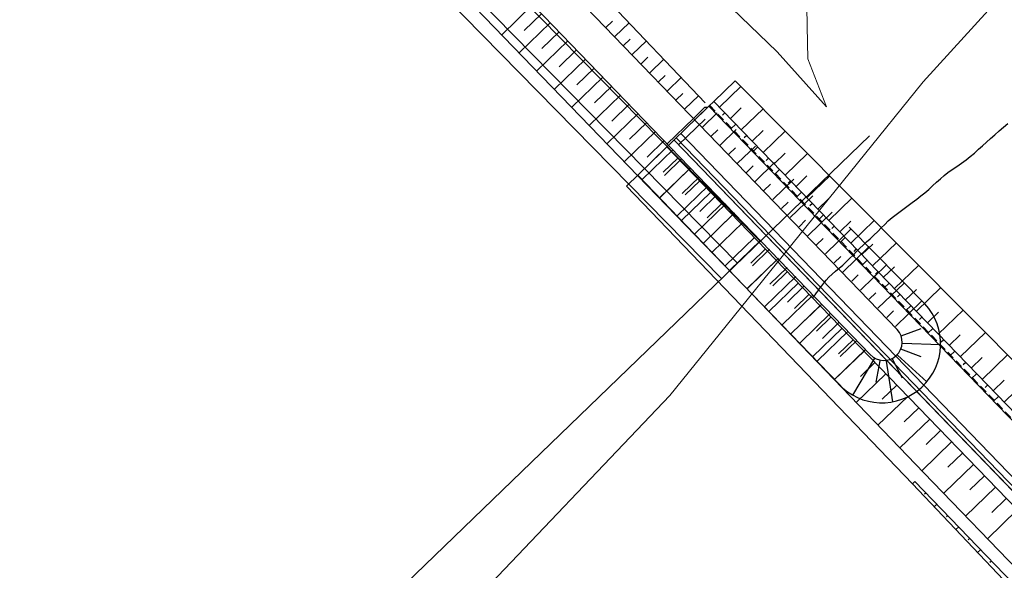
# Model space of a CAD drawing. Extents: x 427187 to 438286, y 4569716 to 4575112.
# Drawn here: x 427348 to 427660, y 4572874 to 4573048 of the extents above; entities that cross this region are included whole.
import ezdxf

# ---------------------------------------------------------------- set-up
doc = ezdxf.new("R2010")
doc.units = 0
doc.header["$LTSCALE"] = 5
doc.header["$MEASUREMENT"] = 0
doc.linetypes.add('DASHED', pattern=[0.75, 0.5, -0.25])
for name, color, linetype in [('-17', 7, 'CONTINUOUS'), ('-30', 7, 'CONTINUOUS'), ('basepeque$0$1', 7, 'CONTINUOUS'), ('basepeque$0$base', 7, 'CONTINUOUS'), ('dicsud$0$1', 7, 'CONTINUOUS'), ('EJE', 7, 'CONTINUOUS')]:
    doc.layers.add(name, color=color, linetype=linetype)

msp = doc.modelspace()

# ---------------------------------------------------------------- linework, layer by layer
at = {"layer": '-17', "color": 4, "linetype": 'Continuous', "lineweight": 9}
for points in [[(428034.442, 4573455.398), (427964.622, 4573399.658), (427864.632, 4573271.798), (427807.802, 4573228.338), (427746.342, 4573151.218), (427634.602, 4573028.538), (427572.032, 4572951.188)], [(427572.032, 4572951.188), (427554.172, 4572929.108), (427489.162, 4572860.778), (427408.972, 4572770.598), (427367.682, 4572738.328), (427282.512, 4572661.678), (427239.732, 4572618.258)]]:
    msp.add_lwpolyline(points, dxfattribs=at)
at = {"layer": '-30', "color": 4, "linetype": 'Continuous', "lineweight": 9}
for points in [[(427187.488, 4573423.673), (427588.282, 4573038.048), (427603.852, 4573020.628)], [(427348.692, 4573328.218), (427597.522, 4573058.668), (427597.772, 4573046.178), (427597.972, 4573035.758), (427603.852, 4573020.628)]]:
    msp.add_lwpolyline(points, dxfattribs=at)
at = {"layer": 'basepeque$0$1'}
msp.add_line((427583.072, 4572978.313), (427573.243, 4572968.784), dxfattribs=at)
msp.add_line((427583.072, 4572978.313), (427573.243, 4572968.784), dxfattribs=at)
at = {"layer": 'basepeque$0$base'}
for p, q in [((427582.862, 4572977.961), (427187.488, 4573380.271)), ((427582.862, 4572977.961), (427187.488, 4573380.271)), ((427575.665, 4572971.017), (427187.488, 4573366.003)), ((427575.665, 4572971.017), (427187.488, 4573366.003)), ((427570.627, 4572966.155), (427187.488, 4573356.016)), ((427570.627, 4572966.155), (427187.488, 4573356.016)), ((427658.705, 4573012.939), (427660.111, 4573014.1)), ((427658.705, 4573012.939), (427660.111, 4573014.1)), ((427660.111, 4573014.1), (427661.471, 4573015.256)), ((427660.111, 4573014.1), (427661.471, 4573015.256)), ((427617.563, 4573011.446), (427187.488, 4572596.447)), ((427617.563, 4573011.446), (427187.488, 4572596.447)), ((427654.648, 4573009.383), (427655.893, 4573010.537)), ((427654.648, 4573009.383), (427655.893, 4573010.537)), ((427655.893, 4573010.537), (427657.269, 4573011.734)), ((427655.893, 4573010.537), (427657.269, 4573011.734)), ((427657.269, 4573011.734), (427658.705, 4573012.939)), ((427657.269, 4573011.734), (427658.705, 4573012.939)), ((427650.832, 4573005.949), (427652.132, 4573007.128)), ((427650.832, 4573005.949), (427652.132, 4573007.128)), ((427652.132, 4573007.128), (427653.403, 4573008.263)), ((427652.132, 4573007.128), (427653.403, 4573008.263)), ((427653.403, 4573008.263), (427654.648, 4573009.383)), ((427653.403, 4573008.263), (427654.648, 4573009.383)), ((427648.185, 4573003.734), (427649.527, 4573004.816)), ((427648.185, 4573003.734), (427649.527, 4573004.816)), ((427649.527, 4573004.816), (427650.832, 4573005.949)), ((427649.527, 4573004.816), (427650.832, 4573005.949)), ((427642.409, 4572999.798), (427643.77, 4573000.726)), ((427642.409, 4572999.798), (427643.77, 4573000.726)), ((427643.77, 4573000.726), (427645.256, 4573001.707)), ((427643.77, 4573000.726), (427645.256, 4573001.707)), ((427645.256, 4573001.707), (427646.765, 4573002.716)), ((427645.256, 4573001.707), (427646.765, 4573002.716)), ((427646.765, 4573002.716), (427648.185, 4573003.734)), ((427646.765, 4573002.716), (427648.185, 4573003.734)), ((427638.811, 4572996.689), (427640.022, 4572997.813)), ((427638.811, 4572996.689), (427640.022, 4572997.813)), ((427640.022, 4572997.813), (427641.201, 4572998.856)), ((427640.022, 4572997.813), (427641.201, 4572998.856)), ((427641.201, 4572998.856), (427642.409, 4572999.798)), ((427641.201, 4572998.856), (427642.409, 4572999.798)), ((427636.36, 4572994.398), (427637.571, 4572995.522)), ((427636.36, 4572994.398), (427637.571, 4572995.522)), ((427637.571, 4572995.522), (427638.811, 4572996.689)), ((427637.571, 4572995.522), (427638.811, 4572996.689)), ((427632.516, 4572991.327), (427633.868, 4572992.349)), ((427632.516, 4572991.327), (427633.868, 4572992.349)), ((427633.868, 4572992.349), (427635.127, 4572993.363)), ((427633.868, 4572992.349), (427635.127, 4572993.363)), ((427635.127, 4572993.363), (427636.36, 4572994.398)), ((427635.127, 4572993.363), (427636.36, 4572994.398)), ((427627.306, 4572987.41), (427628.546, 4572988.317)), ((427627.306, 4572987.41), (427628.546, 4572988.317)), ((427628.546, 4572988.317), (427629.801, 4572989.263)), ((427628.546, 4572988.317), (427629.801, 4572989.263)), ((427629.801, 4572989.263), (427631.126, 4572990.274)), ((427629.801, 4572989.263), (427631.126, 4572990.274)), ((427631.126, 4572990.274), (427632.516, 4572991.327)), ((427631.126, 4572990.274), (427632.516, 4572991.327)), ((427623.517, 4572984.399), (427624.751, 4572985.467)), ((427623.517, 4572984.399), (427624.751, 4572985.467)), ((427624.751, 4572985.467), (427626.049, 4572986.465)), ((427624.751, 4572985.467), (427626.049, 4572986.465)), ((427626.049, 4572986.465), (427627.306, 4572987.41)), ((427626.049, 4572986.465), (427627.306, 4572987.41)), ((427620.161, 4572981.036), (427621.299, 4572982.176)), ((427620.161, 4572981.036), (427621.299, 4572982.176)), ((427621.299, 4572982.176), (427622.395, 4572983.297)), ((427621.299, 4572982.176), (427622.395, 4572983.297)), ((427622.395, 4572983.297), (427623.517, 4572984.399)), ((427622.395, 4572983.297), (427623.517, 4572984.399)), ((427617.726, 4572978.784), (427618.943, 4572979.893)), ((427617.726, 4572978.784), (427618.943, 4572979.893)), ((427618.943, 4572979.893), (427620.161, 4572981.036)), ((427618.943, 4572979.893), (427620.161, 4572981.036)), ((427613.428, 4572974.695), (427614.515, 4572975.763)), ((427613.428, 4572974.695), (427614.515, 4572975.763)), ((427614.515, 4572975.763), (427615.552, 4572976.762)), ((427614.515, 4572975.763), (427615.552, 4572976.762)), ((427615.552, 4572976.762), (427616.607, 4572977.75)), ((427615.552, 4572976.762), (427616.607, 4572977.75)), ((427616.607, 4572977.75), (427617.726, 4572978.784)), ((427616.607, 4572977.75), (427617.726, 4572978.784)), ((427611.212, 4572972.505), (427612.32, 4572973.601)), ((427611.212, 4572972.505), (427612.32, 4572973.601)), ((427612.32, 4572973.601), (427613.428, 4572974.695)), ((427612.32, 4572973.601), (427613.428, 4572974.695)), ((427607.966, 4572969.454), (427609.089, 4572970.44)), ((427607.966, 4572969.454), (427609.089, 4572970.44)), ((427609.089, 4572970.44), (427610.153, 4572971.449)), ((427609.089, 4572970.44), (427610.153, 4572971.449)), ((427610.153, 4572971.449), (427611.212, 4572972.505)), ((427610.153, 4572971.449), (427611.212, 4572972.505)), ((427603.835, 4572965.619), (427604.687, 4572966.55)), ((427603.835, 4572965.619), (427604.687, 4572966.55)), ((427604.687, 4572966.55), (427605.688, 4572967.515)), ((427604.687, 4572966.55), (427605.688, 4572967.515)), ((427605.688, 4572967.515), (427606.803, 4572968.483)), ((427605.688, 4572967.515), (427606.803, 4572968.483)), ((427606.803, 4572968.483), (427607.966, 4572969.454)), ((427606.803, 4572968.483), (427607.966, 4572969.454)), ((427601.782, 4572963.059), (427602.392, 4572963.868)), ((427601.782, 4572963.059), (427602.392, 4572963.868)), ((427602.392, 4572963.868), (427603.098, 4572964.72)), ((427602.392, 4572963.868), (427603.098, 4572964.72)), ((427603.098, 4572964.72), (427603.835, 4572965.619)), ((427603.098, 4572964.72), (427603.835, 4572965.619)), ((427599.498, 4572960.053), (427600.274, 4572960.936)), ((427599.498, 4572960.053), (427600.274, 4572960.936)), ((427600.274, 4572960.936), (427600.734, 4572961.565)), ((427600.274, 4572960.936), (427600.734, 4572961.565)), ((427600.734, 4572961.565), (427601.234, 4572962.293)), ((427600.734, 4572961.565), (427601.234, 4572962.293)), ((427601.234, 4572962.293), (427601.782, 4572963.059)), ((427601.234, 4572962.293), (427601.782, 4572963.059)), ((427599.368, 4572959.92), (427599.498, 4572960.053)), ((427599.368, 4572959.92), (427599.498, 4572960.053))]:
    msp.add_line(p, q, dxfattribs=at)
at = {"layer": 'dicsud$0$1'}
for p, q in [((427504.17, 4573086.127), (427565.429, 4573021.887)), ((427498.376, 4573082.453), (427626.37, 4572949.984)), ((427472.8, 4573072.4), (427607.766, 4572932.728)), ((427510.686, 4573052.987), (427500.857, 4573043.457)), ((427511.344, 4573052.308), (427617.805, 4572942.052)), ((427513.47, 4573050.115), (427507.998, 4573044.81)), ((427533.937, 4573045.759), (427536.037, 4573047.79)), ((427516.254, 4573047.243), (427506.425, 4573037.713)), ((427536.725, 4573042.891), (427541.239, 4573047.254)), ((427521.822, 4573041.498), (427511.993, 4573031.969)), ((427519.038, 4573044.371), (427513.566, 4573039.065)), ((427539.505, 4573040.015), (427541.606, 4573042.046)), ((427542.293, 4573037.147), (427546.76, 4573041.465)), ((427524.606, 4573038.626), (427519.134, 4573033.321)), ((427527.39, 4573035.754), (427517.561, 4573026.225)), ((427545.073, 4573034.271), (427547.174, 4573036.302)), ((427547.861, 4573031.403), (427552.281, 4573035.675)), ((427530.174, 4573032.882), (427524.702, 4573027.577)), ((427532.958, 4573030.01), (427523.129, 4573020.481)), ((427550.641, 4573028.527), (427552.742, 4573030.557)), ((427553.43, 4573025.659), (427557.802, 4573029.885)), ((427535.743, 4573027.138), (427530.271, 4573021.833)), ((427568.181, 4573022.289), (427574.944, 4573028.82)), ((427568.181, 4573022.289), (427574.944, 4573028.82)), ((427569.918, 4573020.491), (427576.708, 4573027.048)), ((427574.944, 4573028.82), (427667.379, 4572935.973)), ((427538.527, 4573024.266), (427528.698, 4573014.737)), ((427556.21, 4573022.783), (427558.31, 4573024.813)), ((427558.998, 4573019.915), (427563.323, 4573024.096)), ((427541.311, 4573021.394), (427535.839, 4573016.089)), ((427540.405, 4572995.487), (427566.599, 4573020.762)), ((427561.684, 4573016.934), (427565.236, 4573020.364)), ((427563.939, 4573018.194), (427566.169, 4573020.348)), ((427566.169, 4573020.348), (427565.236, 4573020.364)), ((427568.181, 4573022.289), (427566.599, 4573020.762)), ((427566.599, 4573020.762), (427615.437, 4572970.182)), ((427568.181, 4573022.289), (427617.019, 4572971.71)), ((427573.392, 4573016.895), (427576.869, 4573020.253)), ((427576.865, 4573013.298), (427583.764, 4573019.961)), ((427544.095, 4573018.522), (427534.266, 4573008.993)), ((427553.309, 4573008.847), (427561.684, 4573016.934)), ((427556.981, 4573008.557), (427565.398, 4573016.684)), ((427561.778, 4573017.039), (427563.878, 4573019.069)), ((427564.566, 4573014.17), (427569.19, 4573018.641)), ((427571.651, 4573018.689), (427570.861, 4573017.926)), ((427546.879, 4573015.65), (427541.407, 4573010.345)), ((427567.346, 4573011.294), (427569.447, 4573013.325)), ((427570.134, 4573008.426), (427575.271, 4573013.392)), ((427575.126, 4573015.094), (427573.544, 4573013.567)), ((427549.663, 4573012.778), (427539.834, 4573003.248)), ((427556.242, 4573010.762), (428236.267, 4572306.497)), ((427557.68, 4573012.151), (428237.706, 4572307.886)), ((427578.598, 4573011.496), (427577.808, 4573010.733)), ((427580.338, 4573009.701), (427583.815, 4573013.059)), ((427583.811, 4573006.104), (427590.82, 4573012.873)), ((427553.292, 4573007.914), (427544.01, 4572998.952)), ((427555.231, 4573007.034), (427545.402, 4572997.504)), ((427552.447, 4573009.906), (427546.975, 4573004.6)), ((427553.292, 4573007.914), (427602.13, 4572957.334)), ((427555.522, 4573010.067), (428235.548, 4572305.802)), ((427572.914, 4573005.55), (427575.015, 4573007.581)), ((427575.702, 4573002.682), (427581.352, 4573008.144)), ((427582.071, 4573007.899), (427580.489, 4573006.372)), ((427556.765, 4573004.317), (427552.124, 4572999.836)), ((427558.015, 4573004.161), (427552.543, 4572998.856)), ((427585.545, 4573004.303), (427584.755, 4573003.54)), ((427587.285, 4573002.508), (427590.762, 4573005.866)), ((427590.758, 4572998.911), (427597.876, 4573005.785)), ((427560.799, 4573001.289), (427550.97, 4572991.76)), ((427578.482, 4572999.806), (427580.583, 4573001.837)), ((427581.271, 4572996.938), (427587.433, 4573002.895)), ((427544.01, 4572998.952), (427634.792, 4572904.505)), ((427560.238, 4573000.72), (427550.956, 4572991.758)), ((427563.583, 4572998.417), (427558.111, 4572993.112)), ((427586.839, 4572991.194), (427593.514, 4572997.646)), ((427589.016, 4573000.704), (427587.434, 4572999.177)), ((427594.232, 4572995.315), (427597.709, 4572998.673)), ((427597.704, 4572991.718), (427604.932, 4572998.698)), ((427540.405, 4572995.487), (427631.194, 4572901.033)), ((427566.368, 4572995.545), (427556.539, 4572986.016)), ((427563.711, 4572997.123), (427559.07, 4572992.642)), ((427584.051, 4572994.062), (427586.151, 4572996.092)), ((427592.492, 4572997.11), (427591.702, 4572996.347)), ((427567.184, 4572993.526), (427557.902, 4572984.564)), ((427569.152, 4572992.673), (427563.68, 4572987.368)), ((427592.407, 4572985.45), (427599.595, 4572992.398)), ((427595.961, 4572993.509), (427594.379, 4572991.982)), ((427601.179, 4572988.122), (427604.656, 4572991.48)), ((427604.651, 4572984.524), (427611.989, 4572991.61)), ((427571.936, 4572989.801), (427562.107, 4572980.272)), ((427570.657, 4572989.929), (427566.016, 4572985.448)), ((427589.619, 4572988.318), (427591.719, 4572990.348)), ((427599.439, 4572989.917), (427598.649, 4572989.154)), ((427574.13, 4572986.332), (427564.848, 4572977.37)), ((427574.72, 4572986.929), (427569.248, 4572981.624)), ((427597.975, 4572979.706), (427605.676, 4572987.149)), ((427602.905, 4572986.314), (427601.323, 4572984.787)), ((427577.504, 4572984.057), (427567.675, 4572974.528)), ((427595.187, 4572982.574), (427597.288, 4572984.604)), ((427606.386, 4572982.724), (427605.596, 4572981.961)), ((427608.126, 4572980.929), (427611.603, 4572984.287)), ((427611.135, 4572982.437), (427635.142, 4572958.079)), ((427611.598, 4572977.331), (427619.045, 4572984.522)), ((427581.076, 4572979.138), (427571.794, 4572970.176)), ((427600.755, 4572976.83), (427602.856, 4572978.86)), ((427603.543, 4572973.961), (427611.652, 4572981.799)), ((427609.85, 4572979.119), (427608.268, 4572977.592)), ((427583.072, 4572978.313), (427573.243, 4572968.784)), ((427609.112, 4572968.217), (427617.448, 4572976.276)), ((427615.073, 4572973.736), (427618.55, 4572977.094)), ((427618.544, 4572970.137), (427626.101, 4572977.435)), ((427584.549, 4572975.541), (427579.908, 4572971.06)), ((427585.856, 4572975.441), (427580.384, 4572970.136)), ((427606.323, 4572971.085), (427608.424, 4572973.116)), ((427613.333, 4572975.531), (427612.543, 4572974.768)), ((427588.022, 4572971.944), (427578.74, 4572962.982)), ((427588.64, 4572972.569), (427578.811, 4572963.039)), ((427591.424, 4572969.697), (427585.952, 4572964.391)), ((427614.68, 4572962.473), (427622.941, 4572970.459)), ((427616.795, 4572971.924), (427615.213, 4572970.397)), ((427705.78, 4572876.618), (427615.436, 4572970.182)), ((427707.363, 4572878.146), (427617.017, 4572971.708)), ((427622.019, 4572966.542), (427625.496, 4572969.9)), ((427625.491, 4572962.944), (427633.157, 4572970.347)), ((427594.209, 4572966.825), (427584.38, 4572957.295)), ((427591.495, 4572968.347), (427586.854, 4572963.866)), ((427611.892, 4572965.341), (427613.992, 4572967.372)), ((427620.28, 4572968.339), (427619.49, 4572967.576)), ((427594.968, 4572964.75), (427585.589, 4572955.694)), ((427596.82, 4572963.785), (427591.521, 4572958.647)), ((427620.24, 4572956.721), (427628.501, 4572964.707)), ((427623.74, 4572964.729), (427622.158, 4572963.202)), ((427632.437, 4572955.751), (427640.213, 4572963.26)), ((427599.598, 4572960.907), (427589.948, 4572951.551)), ((427598.441, 4572961.153), (427593.8, 4572956.672)), ((427617.452, 4572959.589), (427619.552, 4572961.62)), ((427627.228, 4572961.146), (427626.438, 4572960.383)), ((427628.966, 4572959.349), (427632.443, 4572962.707)), ((427601.914, 4572957.556), (427592.632, 4572948.594)), ((427602.377, 4572958.03), (427597.089, 4572952.903)), ((427692.473, 4572863.769), (427602.132, 4572957.334)), ((427625.8, 4572950.969), (427634.061, 4572958.955)), ((427630.685, 4572957.534), (427629.103, 4572956.007)), ((427605.155, 4572955.152), (427595.516, 4572945.807)), ((427605.387, 4572953.959), (427600.746, 4572949.478)), ((427623.012, 4572953.837), (427625.112, 4572955.868)), ((427634.175, 4572953.953), (427633.385, 4572953.19)), ((427635.913, 4572952.156), (427639.39, 4572955.514)), ((427639.384, 4572948.557), (427647.27, 4572956.172)), ((427607.934, 4572952.275), (427602.657, 4572947.159)), ((427608.86, 4572950.362), (427599.449, 4572941.275)), ((427610.712, 4572949.397), (427601.085, 4572940.063)), ((427627.581, 4572947.981), (427633.897, 4572950.265)), ((427637.63, 4572950.339), (427636.048, 4572948.812)), ((427642.86, 4572944.963), (427646.337, 4572948.321)), ((427646.331, 4572941.364), (427654.326, 4572949.084)), ((427612.333, 4572946.765), (427607.692, 4572942.284)), ((427613.491, 4572946.52), (427608.226, 4572941.415)), ((427640.108, 4572945.181), (427627.881, 4572945.578)), ((427641.122, 4572946.76), (427640.332, 4572945.997)), ((427615.806, 4572943.168), (427606.379, 4572934.066)), ((427616.269, 4572943.642), (427606.653, 4572934.319)), ((427635.766, 4572933.438), (427626.389, 4572941.867)), ((427633.932, 4572941.29), (427627.509, 4572943.71)), ((427644.575, 4572943.144), (427642.993, 4572941.617)), ((427653.277, 4572934.171), (427661.381, 4572941.997)), ((427612.252, 4572929.176), (427619.195, 4572940.934)), ((427619.279, 4572939.571), (427614.638, 4572935.09)), ((427619.62, 4572933.304), (427620.933, 4572940.04)), ((427624.96, 4572927.081), (427622.947, 4572940.002)), ((427628.023, 4572934.562), (427624.794, 4572940.618)), ((427648.069, 4572939.567), (427647.279, 4572938.804)), ((427649.807, 4572937.77), (427653.284, 4572941.128)), ((427622.752, 4572935.974), (427613.308, 4572926.856)), ((427651.52, 4572935.949), (427649.938, 4572934.422)), ((427626.225, 4572932.377), (427621.584, 4572927.896)), ((427655.016, 4572932.374), (427654.226, 4572931.611)), ((427656.754, 4572930.577), (427660.231, 4572933.935)), ((427660.224, 4572926.977), (427668.432, 4572934.903)), ((427629.698, 4572928.78), (427620.238, 4572919.646)), ((427658.465, 4572928.754), (427656.883, 4572927.227)), ((427633.171, 4572925.183), (427628.53, 4572920.702)), ((427636.644, 4572921.586), (427627.168, 4572912.437)), ((427640.117, 4572917.989), (427635.476, 4572913.508)), ((427643.59, 4572914.392), (427634.098, 4572905.227)), ((427647.063, 4572910.795), (427642.422, 4572906.314)), ((427650.536, 4572907.198), (427641.254, 4572898.236)), ((427682.979, 4572854.601), (427634.791, 4572904.506)), ((427631.949, 4572901.762), (427631.194, 4572901.033)), ((427631.949, 4572901.762), (427631.194, 4572901.033)), ((427631.194, 4572901.033), (427704.185, 4572824.15)), ((427680.137, 4572851.858), (427631.949, 4572901.762)), ((427654.009, 4572903.601), (427649.368, 4572899.12)), ((427635.402, 4572898.146), (427635.027, 4572897.784)), ((427657.482, 4572900.004), (427647.989, 4572890.838)), ((427638.895, 4572894.568), (427638.079, 4572893.78)), ((427660.955, 4572896.407), (427656.314, 4572891.926)), ((427664.428, 4572892.81), (427654.935, 4572883.644)), ((427642.35, 4572890.954), (427641.937, 4572890.555)), ((427645.841, 4572887.374), (427644.965, 4572886.528)), ((427649.297, 4572883.762), (427648.847, 4572883.327)), ((427652.787, 4572880.18), (427651.85, 4572879.275)), ((427656.245, 4572876.569), (427655.757, 4572876.098))]:
    msp.add_line(p, q, dxfattribs=at)
for centre, radius in [((427621.454, 4572945.404), 18.655), ((427622.087, 4572946.018), 5.837)]:
    msp.add_arc(centre, radius, 222.80143, 42.80143, dxfattribs=at)
at = {"layer": 'EJE', "color": 4, "linetype": 'DASHED'}
msp.add_lwpolyline([(427566.852, 4573021.007), (428246.878, 4572316.742, 0.458193), (429376.531, 4572380.507), (430235.79, 4573498.885), (430289.069, 4573568.254, -0.0000671), (430289.072, 4573568.257, 0.2263371), (430374.163, 4573967.381), (430244.603, 4574508.16), (430203.819, 4574678.382)], format="xyb", dxfattribs=at)
at = {"layer": 'EJE', "linetype": 'Continuous'}
msp.add_lwpolyline([(427555.522, 4573010.067), (428235.548, 4572305.802, 0.1824408), (428722.444, 4572075.394)], format="xyb", dxfattribs=at)

doc.saveas('drawing.dxf')
